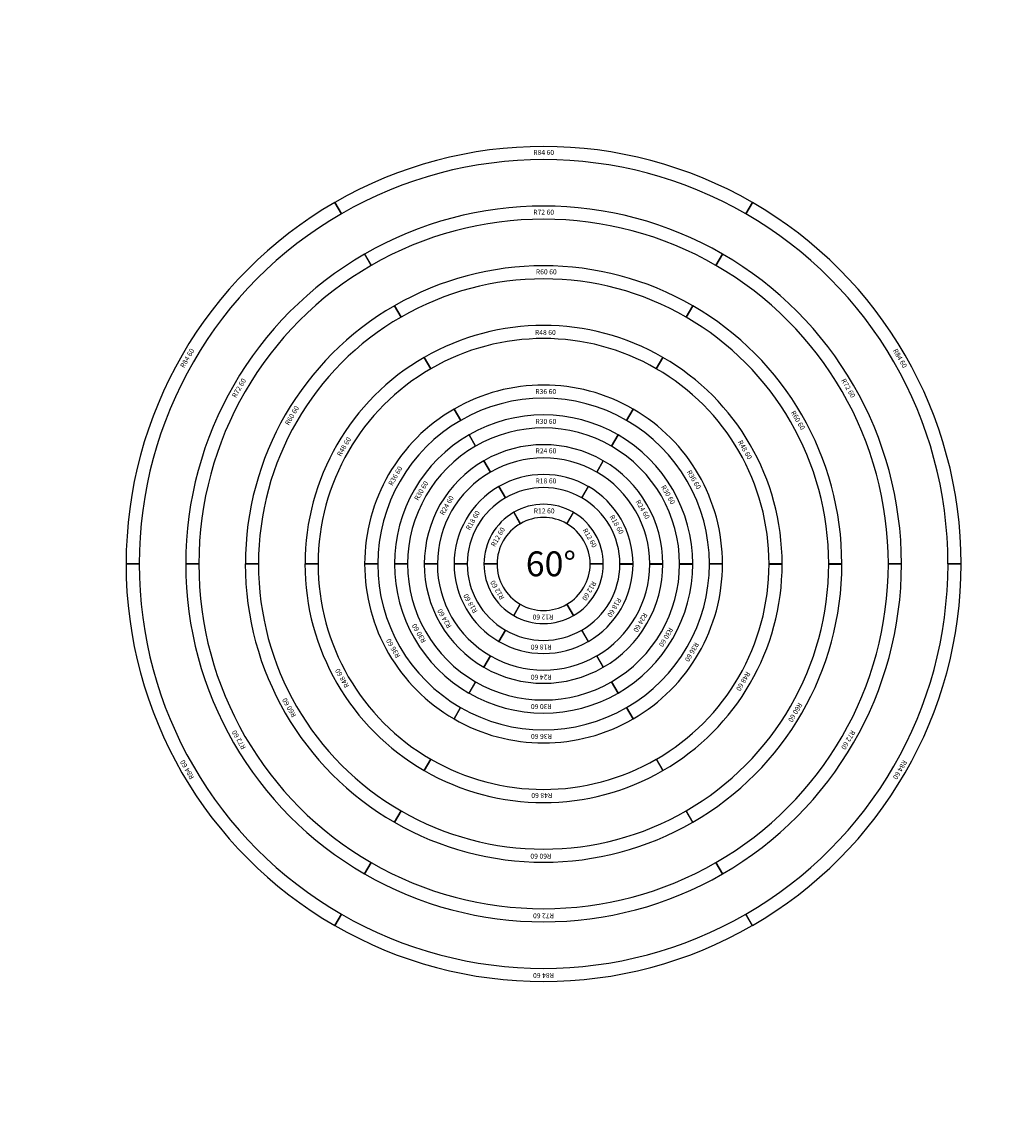
# Model space of a CAD drawing. Units: inches. Extents: x 200 to 1164, y 33 to 563.
# Drawn here: x 326 to 525, y 208 to 426 of the extents above; entities that cross this region are included whole.
import ezdxf

# ---------------------------------------------------------------- set-up
doc = ezdxf.new("R2010")
doc.units = ezdxf.units.IN
doc.header["$MEASUREMENT"] = 0
doc.styles.get("Standard").update_dxf_attribs({"font": 'arial.ttf'})

# ---------------------------------------------------------------- blocks, each defined once
blk = doc.blocks.new('R120 45')
for p, q in [((295.73, 120.49), (297.6, 122.35)), ((332.75, 37.5), (330.11, 37.5))]:
    blk.add_line(p, q)
for radius in [120, 117.36]:
    blk.add_arc((212.75, 37.5), radius, 360, 45)
at = {"insert": (322.29, 84.94), "char_height": 1, "attachment_point": 1, "rotation": 292.1932}
blk.add_mtext_dynamic_manual_height_columns('R120 45', width=9.3455, gutter_width=1, heights=[0], dxfattribs=at)
blk = doc.blocks.new('R12 60')
for p, q in [((117.73, 45.61), (119.05, 47.89)), ((125.05, 37.5), (122.41, 37.5))]:
    blk.add_line(p, q)
for radius in [12, 9.36]:
    blk.add_arc((113.05, 37.5), radius, 0, 60)
at = {"insert": (121.73, 44.81), "char_height": 1, "attachment_point": 1, "rotation": 300}
blk.add_mtext_dynamic_manual_height_columns('R12 60', width=9.3455, gutter_width=1, heights=[0], dxfattribs=at)
blk = doc.blocks.new('R24 60')
for p, q in [((123.73, 56), (125.05, 58.28)), ((137.05, 37.5), (134.41, 37.5))]:
    blk.add_line(p, q)
for radius in [24, 21.36]:
    blk.add_arc((113.05, 37.5), radius, 0, 60)
at = {"insert": (132.38, 50.55), "char_height": 1, "attachment_point": 1, "rotation": 300}
blk.add_mtext_dynamic_manual_height_columns('R24 60', width=9.3455, gutter_width=1, heights=[0], dxfattribs=at)
blk = doc.blocks.new('R30 60')
for p, q in [((126.73, 61.19), (128.05, 63.48)), ((143.05, 37.5), (140.41, 37.5))]:
    blk.add_line(p, q)
for radius in [30, 27.36]:
    blk.add_arc((113.05, 37.5), radius, 0, 60)
at = {"insert": (137.5, 53.52), "char_height": 1, "attachment_point": 1, "rotation": 300}
blk.add_mtext_dynamic_manual_height_columns('R30 60', width=9.3455, gutter_width=1, heights=[0], dxfattribs=at)
blk = doc.blocks.new('R36 60')
for p, q in [((129.73, 66.39), (131.05, 68.68)), ((149.05, 37.5), (146.41, 37.5))]:
    blk.add_line(p, q)
for radius in [36, 33.36]:
    blk.add_arc((113.05, 37.5), radius, 0, 60)
at = {"insert": (142.69, 56.54), "char_height": 1, "attachment_point": 1, "rotation": 300}
blk.add_mtext_dynamic_manual_height_columns('R36 60', width=9.3455, gutter_width=1, heights=[0], dxfattribs=at)
blk = doc.blocks.new('R60 60')
for p, q in [((141.73, 87.17), (143.05, 89.46)), ((173.05, 37.5), (170.41, 37.5))]:
    blk.add_line(p, q)
for radius in [60, 57.36]:
    blk.add_arc((113.05, 37.5), radius, 0, 60)
at = {"insert": (163.61, 68.49), "char_height": 1, "attachment_point": 1, "rotation": 300}
blk.add_mtext_dynamic_manual_height_columns('R60 60', width=9.3455, gutter_width=1, heights=[0], dxfattribs=at)
blk = doc.blocks.new('R72 60')
for p, q in [((147.73, 97.57), (149.05, 99.85)), ((185.05, 37.5), (182.41, 37.5))]:
    blk.add_line(p, q)
for radius in [72, 69.36]:
    blk.add_arc((113.05, 37.5), radius, 0, 60)
at = {"insert": (173.74, 74.95), "char_height": 1, "attachment_point": 1, "rotation": 300}
blk.add_mtext_dynamic_manual_height_columns('R72 60', width=9.3455, gutter_width=1, heights=[0], dxfattribs=at)
blk = doc.blocks.new('R48 60')
for p, q in [((135.73, 76.78), (137.05, 79.07)), ((161.05, 37.5), (158.41, 37.5))]:
    blk.add_line(p, q)
for radius in [48, 45.36]:
    blk.add_arc((113.05, 37.5), radius, 0, 60)
at = {"insert": (152.95, 62.55), "char_height": 1, "attachment_point": 1, "rotation": 300}
blk.add_mtext_dynamic_manual_height_columns('R48 60', width=9.3455, gutter_width=1, heights=[0], dxfattribs=at)
blk = doc.blocks.new('R18 60')
for p, q in [((120.73, 50.8), (122.05, 53.09)), ((131.05, 37.5), (128.41, 37.5))]:
    blk.add_line(p, q)
for radius in [18, 15.36]:
    blk.add_arc((113.05, 37.5), radius, 0, 60)
at = {"insert": (127.14, 47.52), "char_height": 1, "attachment_point": 1, "rotation": 300}
blk.add_mtext_dynamic_manual_height_columns('R18 60', width=9.3455, gutter_width=1, heights=[0], dxfattribs=at)
blk = doc.blocks.new('R84 60')
for p, q in [((153.73, 107.96), (155.05, 110.25)), ((197.05, 37.5), (194.41, 37.5))]:
    blk.add_line(p, q)
for radius in [84, 81.36]:
    blk.add_arc((113.05, 37.5), radius, 0, 60)
at = {"insert": (184.15, 80.96), "char_height": 1, "attachment_point": 1, "rotation": 300}
blk.add_mtext_dynamic_manual_height_columns('R84 60', width=9.3455, gutter_width=1, heights=[0], dxfattribs=at)

msp = doc.modelspace()

# ---------------------------------------------------------------- block references
at = {"color": 0}
for name, p, rotation in [('R84 60', (406.6, 200.51), 59.99999999999999), ('R84 60', (519.65, 238.01), 120), ('R18 60', (406.6, 200.51), 59.99999999999999), ('R18 60', (519.65, 238.01), 120), ('R84 60', (543.69, 354.66), 180), ('R18 60', (543.69, 354.66), 180), ('R18 60', (341.65, 396.31), 299.9999999999999), ('R84 60', (341.65, 396.31), 299.9999999999999), ('R18 60', (454.69, 433.81), 239.9999999999999), ('R84 60', (454.69, 433.81), 239.9999999999999)]:
    msp.add_blockref(name, p, dxfattribs=dict(at, rotation=rotation))
for name, p, rotation in [('R72 60', (406.6, 200.51), 59.99999999999997), ('R60 60', (406.6, 200.51), 59.99999999999997), ('R72 60', (519.65, 238.01), 120), ('R48 60', (406.6, 200.51), 59.99999999999997), ('R60 60', (519.65, 238.01), 120), ('R36 60', (406.6, 200.51), 59.99999999999997), ('R48 60', (519.65, 238.01), 120), ('R30 60', (406.6, 200.51), 59.99999999999997), ('R120 45', (836.17, 144.88), 135), ('R36 60', (519.65, 238.01), 120), ('R24 60', (406.6, 200.51), 59.99999999999997), ('R30 60', (519.65, 238.01), 120), ('R24 60', (519.65, 238.01), 120), ('R12 60', (406.6, 200.51), 59.99999999999997), ('R12 60', (519.65, 238.01), 120), ('R72 60', (543.69, 354.66), 179.9999999999999), ('R60 60', (543.69, 354.66), 179.9999999999999), ('R48 60', (543.69, 354.66), 179.9999999999999), ('R36 60', (543.69, 354.66), 179.9999999999999), ('R30 60', (543.69, 354.66), 179.9999999999999), ('R24 60', (543.69, 354.66), 179.9999999999999), ('R12 60', (543.69, 354.66), 179.9999999999999), ('R12 60', (341.65, 396.31), 299.9999999999999), ('R24 60', (341.65, 396.31), 299.9999999999999), ('R30 60', (341.65, 396.31), 299.9999999999999), ('R36 60', (341.65, 396.31), 299.9999999999999), ('R48 60', (341.65, 396.31), 299.9999999999999), ('R60 60', (341.65, 396.31), 299.9999999999999), ('R72 60', (341.65, 396.31), 299.9999999999999), ('R12 60', (454.69, 433.81), 239.9999999999999), ('R24 60', (454.69, 433.81), 239.9999999999999), ('R30 60', (454.69, 433.81), 239.9999999999999), ('R36 60', (454.69, 433.81), 239.9999999999999), ('R48 60', (454.69, 433.81), 239.9999999999999), ('R60 60', (454.69, 433.81), 239.9999999999999), ('R72 60', (454.69, 433.81), 239.9999999999999)]:
    msp.add_blockref(name, p, dxfattribs=dict(rotation=rotation))
for name in ['R84 60', 'R18 60']:
    msp.add_blockref(name, (317.6, 279.66), dxfattribs=at)
for name in ['R72 60', 'R60 60', 'R48 60', 'R36 60', 'R30 60', 'R24 60', 'R12 60']:
    msp.add_blockref(name, (317.6, 279.66))

# ---------------------------------------------------------------- texts
at = {"insert": (427.07, 319.69), "char_height": 5, "attachment_point": 1}
msp.add_mtext_dynamic_manual_height_columns('60%%D', width=88.1681, gutter_width=1, heights=[0], dxfattribs=at)

doc.saveas('drawing.dxf')
